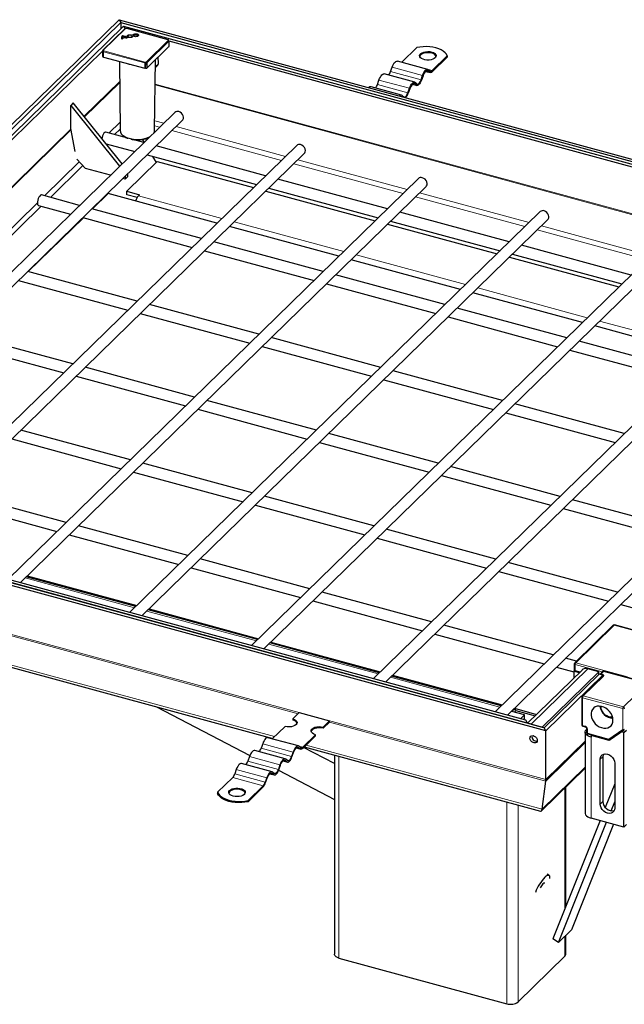
# Model space of a CAD drawing. Units: millimetres. Extents: x 0 to 420, y 0 to 297.
# Drawn here: x 294 to 338, y 93 to 164 of the extents above; entities that cross this region are included whole.
import ezdxf

# ---------------------------------------------------------------- set-up
doc = ezdxf.new("R2010")
doc.units = ezdxf.units.MM

msp = doc.modelspace()

# ---------------------------------------------------------------- linework, layer by layer
at = {"color": 7, "linetype": 'Continuous', "lineweight": 25}
for p, q in [((266.2862, 130.5452), (300.915, 164.344)), ((266.6916, 130.6098), (301.0404, 164.1352)), ((267.0856, 130.5334), (301.2477, 163.8767)), ((300.915, 164.344), (301.0404, 164.1352)), ((300.915, 164.344), (366.5389, 146.5089)), ((301.0404, 164.1352), (366.1335, 146.4443)), ((301.0404, 164.1352), (301.0404, 163.6743)), ((301.2477, 163.8767), (364.7489, 146.6184)), ((301.2477, 163.8767), (301.3591, 163.6911)), ((301.3276, 163.6768), (299.7405, 162.1278)), ((301.1495, 163.0163), (301.149, 162.9734)), ((301.1496, 163.0107), (301.1491, 162.9676)), ((301.3862, 163.0484), (301.1496, 163.0107)), ((301.415, 163.0191), (301.1532, 162.9774)), ((301.1848, 163.1252), (301.1846, 163.1683)), ((301.2016, 163.1219), (301.1848, 163.1252)), ((301.4502, 163.7056), (301.3547, 163.6904)), ((301.3867, 163.0146), (301.3862, 163.0484)), ((301.4976, 163.0019), (301.4377, 162.9924)), ((304.4789, 162.8871), (301.4712, 163.7045)), ((301.561, 163.1461), (301.5605, 163.1032)), ((301.8384, 163.2235), (301.7958, 163.1998)), ((301.8394, 163.1296), (301.9005, 163.1224)), ((301.8397, 163.0864), (301.8394, 163.1296)), ((301.8657, 163.0834), (301.8397, 163.0864)), ((301.9908, 163.2145), (301.9904, 163.1717)), ((301.9967, 163.1498), (301.9904, 163.1717)), ((302.0206, 163.1263), (301.9967, 163.1498)), ((302.2732, 163.1717), (302.2728, 163.2145)), ((302.3309, 163.1922), (302.3259, 163.2022)), ((301.1684, 162.9495), (301.1085, 162.94)), ((301.1491, 162.9676), (301.149, 162.9734)), ((301.153, 162.9682), (301.1491, 162.9676)), ((301.1532, 162.9774), (301.1528, 162.947)), ((302.9541, 160.8401), (304.5448, 162.3928)), ((304.5382, 162.8154), (304.5086, 162.8646)), ((304.542, 162.8067), (364.3436, 146.5539)), ((304.5506, 162.405), (304.5453, 162.7903)), ((321.4499, 161.2542), (322.5399, 162.3181)), ((269.2255, 132.291), (299.725, 162.0594)), ((299.7255, 162.0927), (299.7202, 161.7056)), ((299.7224, 161.6978), (299.7519, 161.6486)), ((299.7272, 162.1051), (299.7263, 162.0927)), ((299.7764, 161.6334), (302.791, 160.8141)), ((303.7749, 161.1309), (303.7703, 161.6368)), ((323.6548, 160.6473), (324.751, 161.7172)), ((324.751, 161.6315), (323.6548, 160.5616)), ((324.751, 161.7172), (324.751, 161.6315)), ((300.9487, 161.3148), (300.9998, 156.2884)), ((303.5007, 156.2884), (303.553, 161.4247)), ((303.5471, 160.8484), (303.7377, 161.0344)), ((320.6353, 160.5721), (320.7508, 160.897)), ((323.3468, 160.7387), (321.1357, 161.3396)), ((302.8291, 160.8123), (302.9246, 160.8275)), ((322.3898, 159.8046), (320.1787, 160.4055)), ((322.8463, 159.9712), (322.9618, 160.2961)), ((322.9948, 160.2677), (322.8793, 159.9428)), ((323.1847, 160.5909), (323.5106, 160.5023)), ((323.4733, 160.5226), (323.3578, 160.622)), ((323.3908, 160.7148), (323.5063, 160.6154)), ((321.4328, 158.8706), (319.2217, 159.4715)), ((319.6782, 159.638), (319.7937, 159.9629)), ((322.2277, 159.6568), (322.5536, 159.5682)), ((322.5163, 159.5885), (322.4008, 159.6879)), ((322.4338, 159.7807), (322.5493, 159.6813)), ((321.4768, 158.8466), (321.5923, 158.7472)), ((321.8893, 159.0371), (322.0048, 159.362)), ((322.0378, 159.3336), (321.9223, 159.0087)), ((297.5928, 158.3067), (297.4061, 158.1245)), ((297.4061, 158.1245), (300.956, 153.6968)), ((297.4061, 156.4429), (297.4061, 158.1245)), ((301.1427, 153.879), (297.5928, 158.3067)), ((304.973, 157.6175), (275.1557, 128.5149)), ((276.0516, 128.2714), (305.5318, 157.045)), ((297.7328, 154.7732), (297.4061, 156.4429)), ((302.7203, 155.4188), (299.9528, 156.1709)), ((313.8172, 155.2138), (283.9999, 126.1112)), ((299.9745, 155.336), (302.0559, 154.7703)), ((302.6048, 155.6586), (302.7383, 155.4363)), ((311.5645, 153.0151), (303.6162, 155.1753)), ((284.8957, 125.8677), (314.376, 154.6413)), ((302.9518, 154.5269), (310.9001, 152.3667)), ((298.4749, 153.5483), (297.848, 154.2167)), ((301.4722, 151.8844), (303.689, 154.0481)), ((303.349, 154.4189), (303.615, 153.9759)), ((303.689, 154.0481), (310.677, 152.1489)), ((300.2966, 153.0532), (298.4749, 153.5483)), ((301.5439, 152.9472), (301.5439, 153.1527)), ((322.6614, 152.8102), (292.844, 123.7076)), ((301.3572, 152.765), (301.1925, 152.8097)), ((301.3572, 152.9705), (301.3572, 152.765)), ((301.5439, 152.9472), (301.3572, 152.765)), ((320.4087, 150.6115), (312.4604, 152.7717)), ((293.7399, 123.4641), (323.2201, 152.2377)), ((298.0533, 150.8637), (295.2859, 151.6159)), ((300.1284, 151.7134), (298.9955, 150.6077)), ((308.0304, 149.5658), (300.1284, 151.7134)), ((301.4722, 151.8844), (302.4008, 151.632)), ((301.4722, 151.6273), (301.4722, 151.8844)), ((302.2252, 151.4226), (301.4722, 151.6273)), ((302.4008, 151.632), (302.3308, 151.5637)), ((311.5729, 151.9054), (319.5212, 149.7452)), ((311.796, 152.1232), (319.7443, 149.963)), ((295.0761, 150.8439), (297.389, 150.2153)), ((306.8975, 148.4601), (298.9492, 150.6202)), ((331.5055, 150.4065), (301.6882, 121.3039)), ((329.2528, 148.2078), (321.3045, 150.368)), ((298.3311, 149.9592), (294.3285, 146.0526)), ((298.2849, 149.9718), (306.2331, 147.8116)), ((302.5841, 121.0604), (332.0643, 149.834)), ((320.417, 149.5018), (328.3653, 147.3416)), ((320.6402, 149.7195), (328.5885, 147.5594)), ((316.8746, 147.1622), (308.9263, 149.3223)), ((315.7417, 146.0564), (307.7934, 148.2166)), ((340.3497, 148.0029), (310.5324, 118.9002)), ((307.129, 147.5681), (315.0773, 145.4079)), ((311.4283, 118.6568), (340.9085, 147.4304)), ((329.4843, 147.3159), (337.4326, 145.1557)), ((338.097, 145.8042), (330.1487, 147.9643)), ((325.7188, 144.7585), (317.7705, 146.9187)), ((329.2612, 147.0981), (337.2095, 144.9379)), ((302.2306, 143.905), (294.2823, 146.0651)), ((293.6179, 145.4167), (301.5662, 143.2565)), ((315.9732, 145.1645), (323.9215, 143.0043)), ((324.5859, 143.6527), (316.6376, 145.8129)), ((349.1939, 145.5992), (319.3766, 116.4966)), ((320.2725, 116.2531), (349.7527, 145.0267)), ((334.563, 142.3548), (326.6147, 144.515)), ((302.4621, 143.013), (310.4104, 140.8529)), ((311.0748, 141.5013), (303.1265, 143.6615)), ((333.4301, 141.2491), (325.4818, 143.4093)), ((358.0381, 143.1955), (328.2208, 114.0929)), ((324.8174, 142.7608), (332.7657, 140.6006)), ((329.1166, 113.8494), (358.5969, 142.623)), ((343.4072, 139.9512), (335.4589, 142.1114)), ((288.9509, 140.8616), (296.8992, 138.7014)), ((297.5636, 139.3499), (289.6153, 141.5101)), ((319.9189, 139.0976), (311.9706, 141.2578)), ((342.2743, 138.8454), (334.326, 141.0056)), ((311.3063, 140.6094), (319.2546, 138.4492)), ((333.6616, 140.3571), (341.6099, 138.197)), ((306.4078, 136.9462), (298.4595, 139.1064)), ((328.7631, 136.694), (320.8148, 138.8542)), ((297.7951, 138.4579), (305.7434, 136.2978)), ((320.1504, 138.2057), (328.0987, 136.0455)), ((315.252, 134.5426), (307.3037, 136.7027)), ((306.6393, 136.0543), (314.5876, 133.8941)), ((337.6073, 134.2903), (329.659, 136.4505)), ((328.9946, 135.8021), (336.9429, 133.6419)), ((301.7408, 132.3911), (293.7926, 134.5513)), ((293.1282, 133.9028), (301.0765, 131.7427)), ((324.0962, 132.1389), (316.1479, 134.2991)), ((315.4835, 133.6506), (323.4318, 131.4904)), ((310.585, 129.9875), (302.6367, 132.1476)), ((332.9403, 129.7352), (324.992, 131.8954)), ((301.9724, 131.4992), (309.9206, 129.339)), ((324.3277, 131.247), (332.276, 129.0868)), ((331.9101, 112.7101), (266.2862, 130.5452)), ((331.7848, 112.9189), (266.6916, 130.6098)), ((330.5868, 113.2752), (267.0856, 130.5334)), ((330.4615, 113.4839), (267.491, 130.598)), ((297.0739, 127.836), (289.1256, 129.9962)), ((319.4292, 127.5838), (311.4809, 129.744)), ((341.7845, 127.3316), (333.8362, 129.4918)), ((288.4612, 129.3478), (296.4095, 127.1876)), ((310.8165, 129.0955), (318.7648, 126.9354)), ((333.1718, 128.8433), (341.1201, 126.6831)), ((305.9181, 125.4324), (297.9698, 127.5926)), ((328.2734, 125.1801), (320.3251, 127.3403)), ((297.3054, 126.9441), (305.2537, 124.7839)), ((319.6607, 126.6919), (327.609, 124.5317)), ((314.7623, 123.0287), (306.814, 125.1889)), ((306.1496, 124.5404), (314.0979, 122.3803)), ((337.1176, 122.7765), (329.1693, 124.9367)), ((302.1298, 121.7349), (294.1815, 123.8951)), ((294.2491, 123.961), (302.1974, 121.8008)), ((328.5049, 124.2882), (336.4532, 122.128)), ((323.6064, 120.6251), (315.6581, 122.7852)), ((303.0932, 121.5574), (311.0415, 119.3972)), ((314.9938, 122.1368), (322.9421, 119.9766)), ((337.3491, 121.8846), (338.9649, 121.4454)), ((310.974, 119.3313), (303.0257, 121.4915)), ((282.3449, 120.2419), (312.0811, 112.1602)), ((332.4506, 118.2214), (324.5023, 120.3816)), ((336.8099, 120.3717), (334.0097, 117.6386)), ((340.6736, 119.3726), (336.906, 120.3966)), ((323.8379, 119.7331), (331.7862, 117.5729)), ((319.8182, 116.9276), (311.8699, 119.0878)), ((311.9374, 119.1537), (319.8857, 116.9935)), ((334.1372, 117.763), (333.3465, 117.9779)), ((332.6821, 117.3295), (333.9445, 116.9864)), ((333.9796, 117.567), (333.9796, 117.1385)), ((328.6624, 114.524), (320.7141, 116.6841)), ((320.7816, 116.75), (328.7299, 114.5899)), ((334.54, 117.1266), (330.5868, 113.2682)), ((335.7551, 116.9952), (331.6481, 112.9867)), ((335.7843, 116.8226), (331.7848, 112.9189)), ((336.0497, 116.7505), (331.9101, 112.7101)), ((334.001, 117.0864), (333.9445, 117.0312)), ((334.3338, 116.9254), (333.9445, 117.0312)), ((333.9445, 117.0312), (333.9445, 116.5453)), ((334.0533, 117.042), (334.3662, 116.9569)), ((336.0216, 116.6667), (334.5515, 115.2319)), ((335.7551, 116.9952), (334.9591, 117.2115)), ((335.7551, 116.794), (335.7551, 116.9952)), ((336.0497, 116.7505), (335.7843, 116.8226)), ((336.0363, 117.0121), (335.8496, 116.8299)), ((336.0208, 116.6659), (336.0207, 116.6659)), ((336.0497, 116.7342), (336.0497, 116.7505)), ((338.8298, 116.3039), (336.1324, 117.0371)), ((334.5213, 115.1603), (334.5213, 113.146)), ((303.6448, 114.453), (310.4259, 110.9245)), ((303.6448, 114.453), (310.4259, 110.9245)), ((314.0006, 114.0337), (313.5339, 113.5782)), ((314.0006, 114.0337), (316.2117, 113.4328)), ((329.4338, 114.1195), (329.5038, 114.1878)), ((330.3624, 113.8671), (329.4338, 114.1195)), ((329.6611, 114.2525), (329.5583, 114.2805)), ((329.6258, 114.3464), (331.2416, 113.9072)), ((329.6399, 114.0635), (329.7605, 114.1812)), ((329.7358, 114.1879), (331.1385, 113.8067)), ((330.3624, 113.8671), (330.0769, 113.5885)), ((330.3624, 113.61), (330.3624, 113.8671)), ((312.9739, 113.0316), (312.0475, 112.1274)), ((313.5339, 113.5782), (313.5339, 113.4925)), ((316.2117, 113.4328), (315.745, 112.9773)), ((316.2117, 113.3471), (315.745, 112.8916)), ((315.745, 112.9773), (315.745, 112.8916)), ((316.2117, 113.3471), (316.2117, 113.4328)), ((330.3624, 113.61), (330.283, 113.5325)), ((330.5868, 113.2752), (330.4615, 113.4839)), ((330.5868, 113.2444), (330.5868, 113.2752)), ((330.8522, 113.2031), (331.6481, 112.9867)), ((331.6481, 112.9867), (331.6481, 112.956)), ((334.5951, 113.0495), (334.772, 113.0014)), ((315.1849, 112.4307), (314.2524, 111.5205)), ((315.1849, 112.345), (314.2524, 111.4348)), ((315.1849, 112.345), (315.1849, 112.4307)), ((331.9101, 112.7101), (331.7848, 112.9189)), ((331.9101, 109.1663), (331.9101, 112.7101)), ((334.7671, 112.6108), (334.7671, 106.7392)), ((334.8596, 112.8031), (334.8751, 112.8183)), ((334.8751, 112.8784), (334.8751, 112.5784)), ((334.9489, 112.4819), (336.5042, 112.0592)), ((335.2261, 112.4065), (335.1938, 112.375)), ((335.1938, 112.375), (335.1938, 112.2464)), ((336.5204, 112.0144), (335.1938, 112.375)), ((337.4048, 112.6312), (336.5204, 112.0144)), ((336.5876, 112.0736), (337.5971, 112.7777)), ((337.4048, 112.6312), (337.449, 112.6744)), ((337.5817, 112.5832), (337.4048, 112.6312)), ((337.5817, 112.5832), (337.7684, 112.7654)), ((337.5817, 105.7258), (337.5817, 112.5832)), ((337.5971, 112.7782), (337.6091, 112.7885)), ((311.3483, 111.7701), (311.2328, 111.4453)), ((313.9444, 111.6119), (311.7333, 112.2128)), ((314.1039, 111.4885), (313.9884, 111.5879)), ((314.3608, 111.5406), (331.5303, 106.8744)), ((336.5718, 112.0646), (336.5204, 112.0144)), ((310.3913, 110.8361), (310.2758, 110.5112)), ((312.9873, 110.6778), (310.7763, 111.2787)), ((313.5594, 111.1692), (313.4439, 110.8443)), ((313.4769, 110.8159), (313.5924, 111.1408)), ((313.7823, 111.464), (314.1081, 111.3755)), ((313.9554, 111.4951), (314.0709, 111.3957)), ((316.557, 110.3269), (314.3134, 111.4943)), ((316.557, 110.3269), (314.3134, 111.4943)), ((316.557, 110.9438), (316.557, 96.4856)), ((336.0438, 110.834), (336.0438, 107.5768)), ((336.1815, 111.0375), (336.0497, 110.9089)), ((312.0303, 109.7437), (309.8193, 110.3446)), ((312.6024, 110.2351), (312.4869, 109.9103)), ((312.5199, 109.8819), (312.6354, 110.2067)), ((312.8253, 110.53), (313.1511, 110.4414)), ((312.9984, 110.561), (313.1139, 110.4616)), ((313.1469, 110.5545), (313.0314, 110.6539)), ((335.8571, 107.3946), (335.8571, 110.6518)), ((336.9184, 110.3634), (336.9184, 107.1061)), ((309.4343, 109.902), (309.3188, 109.5771)), ((311.8683, 109.5959), (312.1941, 109.5073)), ((312.0414, 109.627), (312.1569, 109.5276)), ((312.1899, 109.6204), (312.0744, 109.7198)), ((312.5052, 109.8425), (316.557, 107.7341)), ((312.5052, 109.8425), (316.557, 107.7341)), ((331.5874, 106.8892), (334.7671, 109.9927)), ((309.1703, 109.3192), (308.0742, 108.2493)), ((311.3814, 108.7183), (310.2852, 107.6484)), ((311.6454, 109.3011), (311.5299, 108.9762)), ((311.5629, 108.9478), (311.6784, 109.2727)), ((331.6341, 107.0155), (331.9041, 109.0649)), ((336.9184, 108.8597), (336.2288, 107.1362)), ((308.0742, 108.2493), (308.0742, 108.1636)), ((310.2852, 107.5627), (311.3814, 108.6326)), ((333.3688, 99.9887), (333.3688, 108.6279)), ((310.2852, 107.5627), (310.2852, 107.6484)), ((336.6546, 106.9024), (336.9184, 107.5616)), ((335.8525, 106.1958), (332.4128, 97.5993)), ((332.8302, 97.3444), (336.321, 106.0685)), ((336.834, 105.929), (333.7636, 98.2554)), ((337.5817, 105.7258), (335.1938, 106.3748)), ((337.7684, 105.908), (337.5817, 105.7258)), ((332.1193, 102.229), (331.9985, 102.2918)), ((333.7636, 98.2554), (332.8302, 97.3444)), ((332.8302, 97.3444), (332.4128, 97.5993)), ((333.3688, 96.4937), (333.3688, 97.8701)), ((316.877, 96.2123), (329.0819, 92.8952)), ((333.2995, 96.3495), (329.8926, 93.0243))]:
    msp.add_line(p, q, dxfattribs=at)
at = {"color": 8, "linetype": 'Continuous', "lineweight": 18}
for p, q in [((299.7755, 162.1349), (301.3626, 163.6839)), ((301.4581, 163.6991), (301.3626, 163.6839)), ((301.4581, 163.6991), (304.4658, 162.8817)), ((304.4953, 162.8325), (302.9082, 161.2835)), ((304.5395, 162.778), (302.9524, 161.2289)), ((304.4953, 162.8325), (304.4658, 162.8817)), ((304.5448, 162.3928), (304.5395, 162.778)), ((299.7224, 161.6978), (299.7277, 162.0849)), ((299.7572, 162.0357), (299.7277, 162.0849)), ((299.7572, 162.0357), (299.7519, 161.6486)), ((299.7755, 162.1349), (299.805, 162.0857)), ((299.7817, 162.0204), (299.7764, 161.6334)), ((302.7893, 161.203), (299.7817, 162.0204)), ((302.8127, 161.2682), (299.805, 162.0857)), ((302.791, 160.8141), (302.7893, 161.203)), ((302.8127, 161.2682), (302.9082, 161.2835)), ((302.923, 161.2165), (302.8274, 161.2013)), ((302.8291, 160.8123), (302.8274, 161.2013)), ((302.923, 161.2165), (302.9246, 160.8275)), ((302.9524, 161.2289), (302.9541, 160.8401)), ((303.5477, 160.9092), (303.7749, 161.1309)), ((320.7508, 160.897), (322.9618, 160.2961)), ((320.6353, 160.5721), (322.8463, 159.9712)), ((323.1935, 160.5986), (323.4733, 160.5226)), ((323.3578, 160.622), (323.2782, 160.6436)), ((323.3825, 160.7213), (323.6548, 160.6473)), ((298.3781, 157.3273), (300.9636, 159.8508)), ((300.9642, 159.7907), (298.4054, 157.2932)), ((361.8298, 143.7623), (303.5344, 159.6058)), ((303.535, 159.6629), (361.8757, 143.8071)), ((319.6782, 159.638), (321.8893, 159.0371)), ((319.7937, 159.9629), (322.0048, 159.362)), ((322.2365, 159.6645), (322.5163, 159.5885)), ((322.4008, 159.6879), (322.3212, 159.7095)), ((300.173, 156.1111), (300.9935, 156.9119)), ((303.8594, 156.5306), (303.5041, 156.6271)), ((303.5079, 157.0006), (304.1595, 156.8235)), ((305.0554, 156.5801), (313.0037, 154.4199)), ((285.3106, 144.573), (297.4167, 156.3889)), ((297.4267, 156.338), (285.3379, 144.539)), ((300.9988, 156.3896), (300.5958, 155.9962)), ((312.7035, 154.1269), (304.7552, 156.2871)), ((295.506, 151.556), (298.0316, 154.021)), ((298.2899, 153.7456), (295.9288, 151.4411)), ((321.5477, 151.7232), (313.5994, 153.8834)), ((313.8996, 154.1764), (321.8479, 152.0162)), ((308.3902, 149.9169), (302.3308, 151.5637)), ((322.7438, 151.7727), (330.6921, 149.6126)), ((290.8391, 147.0009), (294.9944, 151.0566)), ((330.3919, 149.3196), (322.4436, 151.4798)), ((295.2644, 150.7927), (291.2618, 146.886)), ((317.2343, 147.5133), (309.286, 149.6734)), ((339.2361, 146.9159), (331.2878, 149.0761)), ((331.588, 149.3691), (339.5363, 147.2089)), ((326.0785, 145.1096), (318.1302, 147.2698)), ((334.9227, 142.7059), (326.9744, 144.8661)), ((343.7669, 140.3023), (335.8186, 142.4625)), ((266.2862, 127.0015), (331.9101, 109.1663)), ((294.0954, 123.8111), (302.0437, 121.6509)), ((284.1818, 122.0348), (313.918, 113.9531)), ((302.9396, 121.4074), (310.8879, 119.2472)), ((337.5399, 114.4528), (344.0737, 120.8299)), ((312.2168, 112.2927), (282.4806, 120.3743)), ((336.8797, 120.3858), (334.0796, 117.6528)), ((340.6474, 119.3619), (336.8797, 120.3858)), ((311.7838, 119.0037), (319.7321, 116.8436)), ((334.0329, 117.0929), (334.0329, 117.5215)), ((334.0329, 117.5215), (336.0081, 116.9847)), ((334.0796, 117.6528), (337.8472, 116.6288)), ((320.628, 116.6001), (328.5763, 114.4399)), ((330.8522, 113.2031), (334.9591, 117.2115)), ((334.4025, 116.9924), (334.0329, 117.0929)), ((336.0914, 116.6809), (334.6213, 115.246)), ((336.1061, 117.0263), (335.9194, 116.8441)), ((335.9194, 116.8441), (336.0079, 116.82)), ((338.8036, 116.2932), (336.1061, 117.0263)), ((334.5747, 115.1147), (337.4933, 114.3215)), ((334.5747, 113.1004), (334.5747, 115.1147)), ((337.5399, 114.4528), (334.6213, 115.246)), ((329.4721, 114.1964), (329.5038, 114.1878)), ((337.4933, 114.3215), (337.4933, 112.8141)), ((316.1978, 113.3335), (331.9041, 109.0649)), ((334.7516, 113.0523), (334.5747, 113.1004)), ((334.9284, 112.5328), (334.9284, 112.8328)), ((336.4838, 112.1101), (334.9284, 112.5328)), ((335.1938, 106.3748), (335.1938, 112.2464)), ((337.4933, 112.8141), (336.4838, 112.1101)), ((313.5594, 111.1692), (311.3483, 111.7701)), ((313.9801, 111.5945), (314.2524, 111.5205)), ((331.6341, 107.0155), (314.4965, 111.6731)), ((331.9041, 109.0649), (334.7671, 111.8593)), ((331.9101, 109.1663), (334.7671, 111.9549)), ((312.6024, 110.2351), (310.3913, 110.8361)), ((311.2328, 111.4453), (313.4439, 110.8443)), ((314.0709, 111.3957), (313.7911, 111.4718)), ((313.9554, 111.4951), (313.8758, 111.5168)), ((316.877, 110.8568), (316.877, 96.2123)), ((336.0438, 110.834), (335.8571, 110.6518)), ((310.2758, 110.5112), (312.4869, 109.9103)), ((313.1139, 110.4616), (312.8341, 110.5377)), ((312.9984, 110.561), (312.9187, 110.5827)), ((309.3188, 109.5771), (311.5299, 108.9762)), ((311.6454, 109.3011), (309.4343, 109.902)), ((312.1569, 109.5276), (311.877, 109.6036)), ((312.0414, 109.627), (311.9617, 109.6486)), ((331.6341, 107.0155), (334.7671, 110.0734)), ((311.3814, 108.7183), (309.1703, 109.3192)), ((333.2995, 99.8154), (333.2995, 108.5603)), ((329.0819, 92.8952), (329.0819, 107.5398)), ((329.8926, 93.0243), (329.8926, 107.3194)), ((336.0438, 107.5768), (335.8571, 107.3946)), ((333.2995, 96.3495), (333.2995, 97.8024))]:
    msp.add_line(p, q, dxfattribs=at)
at = {"color": 7, "linetype": 'Continuous', "lineweight": 25, "flags": 128}
for points in [[(301.9005, 163.1224), (301.867, 163.0843), (301.8072, 163.0559), (301.7307, 163.0419), (301.6496, 163.0443), (301.5768, 163.063), (301.5239, 163.0948), (301.4995, 163.1347), (301.5072, 163.1763), (301.546, 163.2131), (301.6096, 163.2391), (301.6879, 163.2503), (301.7684, 163.2448), (301.8384, 163.2235)], [(301.7958, 163.1998), (301.7473, 163.2144), (301.6915, 163.2181), (301.6374, 163.2102), (301.5936, 163.1921), (301.567, 163.1666), (301.5618, 163.1378), (301.5789, 163.1103), (301.6155, 163.0883), (301.6659, 163.0755), (301.722, 163.0738), (301.7749, 163.0836), (301.8162, 163.1032), (301.8394, 163.1296)], [(301.8131, 163.0578), (301.8164, 163.0601), (301.8397, 163.0864)], [(301.9373, 163.1832), (301.9291, 163.2239), (301.9517, 163.2631), (302.0018, 163.2948), (302.0717, 163.3143), (302.1507, 163.3185), (302.2268, 163.3069), (302.2885, 163.2811), (302.3263, 163.2451), (302.3345, 163.2044), (302.3119, 163.1652), (302.2618, 163.1334), (302.1919, 163.1139), (302.1129, 163.1097), (302.0368, 163.1214), (301.9751, 163.1472), (301.9373, 163.1832)], [(302.2665, 163.2356), (302.2722, 163.2074), (302.2565, 163.1803), (302.2218, 163.1583), (302.1734, 163.1448), (302.1187, 163.1418), (302.066, 163.1499), (302.0233, 163.1678), (301.9971, 163.1927), (301.9915, 163.2209), (302.0071, 163.248), (302.0418, 163.27), (302.0902, 163.2835), (302.1449, 163.2864), (302.1976, 163.2783), (302.2403, 163.2605), (302.2665, 163.2356)], [(302.3259, 163.2022), (302.2882, 163.2381), (302.2427, 163.259)], [(324.751, 161.7172), (324.6888, 161.836), (324.593, 161.9487), (324.4656, 162.0528), (324.3096, 162.146), (324.1284, 162.2262), (323.926, 162.2915), (323.707, 162.3407), (323.4763, 162.3725), (323.2389, 162.3862), (323.0001, 162.3816), (322.7654, 162.3587), (322.5399, 162.3181)], [(323.6227, 161.9955), (323.7459, 161.951), (323.8437, 161.8922), (323.91, 161.8227), (323.9408, 161.7468), (323.9339, 161.6695), (323.8899, 161.5954), (323.8115, 161.5293), (323.7036, 161.4753), (323.5731, 161.4368), (323.428, 161.4163), (323.2777, 161.415), (323.1314, 161.4329), (322.9984, 161.4691), (322.887, 161.5211), (322.8042, 161.5858), (322.7553, 161.6591), (322.7433, 161.7363), (322.7689, 161.8126), (322.8306, 161.8833), (322.9245, 161.9438), (323.0447, 161.9904), (323.1835, 162.0201), (323.3324, 162.0311), (323.4819, 162.0227), (323.6227, 161.9955)], [(323.6227, 161.9097), (323.4819, 161.937), (323.3324, 161.9454), (323.1835, 161.9344), (323.0447, 161.9047), (322.9245, 161.8581), (322.8306, 161.7975), (322.7689, 161.7269), (322.7485, 161.6793)], [(320.7508, 160.897), (320.7967, 161.0111), (320.8492, 161.1138), (320.9061, 161.2011), (320.9653, 161.2695), (321.0244, 161.3166), (321.0813, 161.3404), (321.1338, 161.3401), (321.1357, 161.3396)], [(319.7937, 159.9629), (319.8397, 160.0771), (319.8922, 160.1797), (319.9491, 160.267), (320.0082, 160.3354), (320.0674, 160.3825), (320.1243, 160.4063), (320.1768, 160.406), (320.1787, 160.4055)], [(322.9618, 160.2961), (323.0078, 160.4102), (323.0602, 160.5129), (323.1171, 160.6001), (323.1763, 160.6686), (323.2355, 160.7157), (323.2924, 160.7395), (323.3448, 160.7392), (323.3908, 160.7148)], [(323.3578, 160.622), (323.3189, 160.6426), (323.2745, 160.6429), (323.2264, 160.6227), (323.1763, 160.5829), (323.1262, 160.525), (323.0781, 160.4511), (323.0337, 160.3642), (322.9948, 160.2677)], [(323.6548, 160.5616), (323.6297, 160.5393), (323.6047, 160.5218), (323.5803, 160.5092), (323.5566, 160.5016), (323.5338, 160.4992), (323.5122, 160.5019), (323.492, 160.5097), (323.4733, 160.5226)], [(323.5063, 160.6154), (323.5216, 160.6049), (323.5381, 160.5985), (323.5558, 160.5963), (323.5744, 160.5983), (323.5938, 160.6044), (323.6138, 160.6148), (323.6342, 160.6291), (323.6548, 160.6473)], [(322.0048, 159.362), (322.0508, 159.4761), (322.1032, 159.5788), (322.1601, 159.6661), (322.2193, 159.7345), (322.2785, 159.7816), (322.3354, 159.8054), (322.3878, 159.8051), (322.4338, 159.7807)], [(322.4008, 159.6879), (322.3619, 159.7086), (322.3175, 159.7088), (322.2694, 159.6886), (322.2193, 159.6488), (322.1692, 159.5909), (322.1211, 159.5171), (322.0767, 159.4302), (322.0378, 159.3336)], [(322.8793, 159.9428), (322.8404, 159.8462), (322.796, 159.7593), (322.7479, 159.6855), (322.6978, 159.6276), (322.6477, 159.5877), (322.5996, 159.5676), (322.5552, 159.5678), (322.5163, 159.5885)], [(322.5493, 159.6813), (322.5811, 159.6644), (322.6174, 159.6642), (322.6568, 159.6807), (322.6978, 159.7133), (322.7388, 159.7607), (322.7782, 159.8211), (322.8145, 159.8922), (322.8463, 159.9712)], [(321.5923, 158.7472), (321.6241, 158.7303), (321.6604, 158.7301), (321.6998, 158.7466), (321.7408, 158.7792), (321.7818, 158.8266), (321.8212, 158.887), (321.8575, 158.9581), (321.8893, 159.0371)], [(305.5318, 157.045), (305.5588, 157.0766), (305.5973, 157.1612), (305.6052, 157.261), (305.5817, 157.367), (305.529, 157.4699), (305.4517, 157.5604), (305.3567, 157.6305), (305.2524, 157.6741)], [(299.9528, 156.1709), (299.9289, 156.1729), (299.8758, 156.1511), (299.8201, 156.0968), (299.7669, 156.0148), (299.721, 155.9124), (299.6863, 155.7986), (299.6701, 155.7157)], [(303.4704, 156.151), (303.4984, 156.2525), (303.5007, 156.2884)], [(314.376, 154.6413), (314.4029, 154.6729), (314.4415, 154.7576), (314.4493, 154.8573), (314.4259, 154.9634), (314.3732, 155.0662), (314.2958, 155.1567), (314.2008, 155.2269), (314.0966, 155.2705)], [(323.2201, 152.2377), (323.2471, 152.2692), (323.2856, 152.3539), (323.2935, 152.4537), (323.2701, 152.5597), (323.2173, 152.6625), (323.14, 152.7531), (323.045, 152.8232), (322.9407, 152.8668)], [(295.2859, 151.6159), (295.262, 151.6178), (295.2088, 151.596), (295.1532, 151.5417), (295.1, 151.4597), (295.054, 151.3573), (295.0193, 151.2435), (294.999, 151.1285), (294.9948, 151.0225), (295.0072, 150.935), (295.035, 150.8736), (295.0758, 150.8439), (295.0761, 150.8439)], [(332.0643, 149.834), (332.0913, 149.8656), (332.1298, 149.9502), (332.1377, 150.05), (332.1142, 150.156), (332.0615, 150.2589), (331.9842, 150.3494), (331.8892, 150.4196), (331.7849, 150.4631)], [(336.7857, 113.4852), (336.7694, 113.645), (336.7212, 113.807), (336.643, 113.9647), (336.5381, 114.1117), (336.4108, 114.2418), (336.2662, 114.3499), (336.1103, 114.4314), (335.9494, 114.483), (335.7902, 114.5026), (335.6392, 114.4894), (335.5025, 114.444), (335.3858, 114.3682), (335.2938, 114.2651), (335.2303, 114.1389), (335.1978, 113.9948), (335.1978, 113.8387), (335.2303, 113.677), (335.2938, 113.5163), (335.3858, 113.3632), (335.5025, 113.2239), (335.6392, 113.1042), (335.7902, 113.009), (335.9494, 112.9421), (336.1103, 112.9062), (336.2662, 112.903), (336.4108, 112.9324), (336.5381, 112.9934), (336.643, 113.0833), (336.7212, 113.1985), (336.7694, 113.3344), (336.7857, 113.4852)], [(336.7534, 113.7116), (336.7215, 113.7058), (336.5936, 113.7034), (336.4603, 113.7321), (336.3289, 113.7903), (336.2063, 113.8748), (336.0993, 113.9812), (336.0135, 114.1036), (335.9536, 114.2355), (335.9228, 114.3697), (335.9216, 114.4887)], [(329.5038, 114.1878), (329.5584, 114.2313), (329.6109, 114.2533), (329.6594, 114.253), (329.7018, 114.2304), (329.7366, 114.1865), (329.7463, 114.1674)], [(313.5339, 113.5782), (313.6617, 113.5316), (313.7617, 113.4695), (313.8271, 113.3962), (313.8535, 113.3167), (313.8389, 113.2363), (313.7845, 113.1607), (313.694, 113.0949), (313.5734, 113.0434), (313.4311, 113.0097), (313.2767, 112.9961), (313.1208, 113.0036), (312.9739, 113.0316)], [(315.1849, 112.4307), (315.0571, 112.4773), (314.9571, 112.5394), (314.8917, 112.6127), (314.8654, 112.6922), (314.8799, 112.7726), (314.9343, 112.8482), (315.0248, 112.914), (315.1454, 112.9655), (315.2877, 112.9992), (315.4421, 113.0128), (315.5981, 113.0053), (315.745, 112.9773)], [(315.745, 112.8916), (315.5981, 112.9196), (315.4421, 112.9271), (315.2877, 112.9135), (315.1454, 112.8798), (315.0248, 112.8283), (314.9343, 112.7625), (314.8799, 112.6868), (314.8707, 112.6611)], [(330.7603, 112.1654), (330.7763, 112.249), (330.8224, 112.3138), (330.893, 112.352), (330.9796, 112.3591), (331.0717, 112.334), (331.1583, 112.2799), (331.2289, 112.2033), (331.275, 112.1135), (331.291, 112.0212), (331.275, 111.9376), (331.2289, 111.8728), (331.1583, 111.8345), (331.0717, 111.8275), (330.9796, 111.8526), (330.893, 111.9066), (330.8224, 111.9832), (330.7763, 112.0731), (330.7603, 112.1654)], [(335.1938, 112.2464), (335.0629, 112.2909), (334.9514, 112.3477), (334.8636, 112.4147), (334.8028, 112.4891), (334.7714, 112.5683), (334.7706, 112.649), (334.8003, 112.7283), (334.8596, 112.8031)], [(311.7333, 112.2128), (311.7314, 112.2133), (311.6789, 112.2136), (311.622, 112.1897), (311.5628, 112.1427), (311.5037, 112.0742), (311.4467, 111.987), (311.3943, 111.8843), (311.3483, 111.7701)], [(313.9884, 111.5879), (313.9424, 111.6124), (313.89, 111.6127), (313.8331, 111.5888), (313.7739, 111.5418), (313.7147, 111.4733), (313.6578, 111.3861), (313.6053, 111.2834), (313.5594, 111.1692)], [(310.7763, 111.2787), (310.7744, 111.2792), (310.7219, 111.2795), (310.665, 111.2557), (310.6058, 111.2086), (310.5466, 111.1401), (310.4897, 111.0529), (310.4373, 110.9502), (310.3913, 110.8361)], [(313.1139, 110.4616), (313.1528, 110.441), (313.1971, 110.4407), (313.2453, 110.4609), (313.2954, 110.5007), (313.3454, 110.5586), (313.3936, 110.6325), (313.438, 110.7194), (313.4769, 110.8159)], [(313.4439, 110.8443), (313.4121, 110.7653), (313.3757, 110.6942), (313.3363, 110.6338), (313.2954, 110.5864), (313.2544, 110.5539), (313.215, 110.5373), (313.1787, 110.5376), (313.1469, 110.5545)], [(313.5924, 111.1408), (313.6313, 111.2374), (313.6757, 111.3243), (313.7238, 111.3981), (313.7739, 111.4561), (313.824, 111.4959), (313.8721, 111.516), (313.9165, 111.5158), (313.9554, 111.4951)], [(314.2524, 111.4348), (314.2272, 111.4125), (314.2023, 111.395), (314.1779, 111.3824), (314.1542, 111.3748), (314.1314, 111.3724), (314.1098, 111.375), (314.0895, 111.3829), (314.0709, 111.3957)], [(314.2524, 111.5205), (314.2318, 111.5023), (314.2114, 111.4879), (314.1914, 111.4776), (314.172, 111.4714), (314.1534, 111.4694), (314.1357, 111.4716), (314.1192, 111.478), (314.1039, 111.4885)], [(335.8571, 110.6518), (335.8752, 110.78), (335.9282, 110.8896), (336.0125, 110.9732), (336.1224, 111.0251), (336.2504, 111.0417), (336.3877, 111.0219), (336.5251, 110.967), (336.6531, 110.8809), (336.763, 110.7693), (336.8473, 110.6398), (336.9003, 110.5014), (336.9184, 110.3634)], [(336.0796, 111.01), (336.0618, 110.9622), (336.0438, 110.834)], [(309.8193, 110.3446), (309.8173, 110.3451), (309.7649, 110.3454), (309.708, 110.3216), (309.6488, 110.2745), (309.5896, 110.2061), (309.5327, 110.1188), (309.4803, 110.0161), (309.4343, 109.902)], [(313.0314, 110.6539), (312.9854, 110.6783), (312.933, 110.6786), (312.876, 110.6548), (312.8169, 110.6077), (312.7577, 110.5392), (312.7008, 110.452), (312.6483, 110.3493), (312.6024, 110.2351)], [(312.6354, 110.2067), (312.6743, 110.3033), (312.7186, 110.3902), (312.7668, 110.464), (312.8169, 110.522), (312.8669, 110.5618), (312.9151, 110.582), (312.9595, 110.5817), (312.9984, 110.561)], [(312.0744, 109.7198), (312.0284, 109.7442), (311.9759, 109.7445), (311.919, 109.7207), (311.8599, 109.6736), (311.8007, 109.6052), (311.7438, 109.5179), (311.6913, 109.4152), (311.6454, 109.3011)], [(311.6784, 109.2727), (311.7173, 109.3693), (311.7616, 109.4561), (311.8098, 109.53), (311.8599, 109.5879), (311.9099, 109.6277), (311.9581, 109.6479), (312.0025, 109.6476), (312.0414, 109.627)], [(312.1569, 109.5276), (312.1958, 109.5069), (312.2401, 109.5067), (312.2883, 109.5268), (312.3384, 109.5666), (312.3884, 109.6246), (312.4366, 109.6984), (312.481, 109.7853), (312.5199, 109.8819)], [(312.4869, 109.9103), (312.455, 109.8312), (312.4187, 109.7602), (312.3793, 109.6998), (312.3384, 109.6524), (312.2974, 109.6198), (312.258, 109.6033), (312.2217, 109.6035), (312.1899, 109.6204)], [(308.0742, 108.2493), (308.1363, 108.1305), (308.2322, 108.0178), (308.3595, 107.9137), (308.5155, 107.8206), (308.6967, 107.7404), (308.8991, 107.675), (309.1181, 107.6259), (309.3489, 107.5941), (309.5863, 107.5803), (309.825, 107.5849), (310.0597, 107.6078), (310.2852, 107.6484)], [(310.2852, 107.5627), (310.0597, 107.5221), (309.825, 107.4992), (309.5863, 107.4946), (309.3489, 107.5083), (309.1181, 107.5401), (308.8991, 107.5893), (308.6967, 107.6547), (308.5155, 107.7348), (308.3595, 107.828), (308.2322, 107.9321), (308.1363, 108.0448), (308.0742, 108.1636)], [(309.2024, 107.9711), (309.0793, 108.0155), (308.9814, 108.0744), (308.9151, 108.1439), (308.8844, 108.2197), (308.8912, 108.2971), (308.9353, 108.3712), (309.0137, 108.4373), (309.1215, 108.4912), (309.2521, 108.5297), (309.3971, 108.5503), (309.5475, 108.5516), (309.6937, 108.5336), (309.8268, 108.4975), (309.9381, 108.4454), (310.0209, 108.3807), (310.0698, 108.3075), (310.0818, 108.2303), (310.0562, 108.1539), (309.9945, 108.0833), (309.9006, 108.0228), (309.7805, 107.9762), (309.6416, 107.9464), (309.4927, 107.9354), (309.3432, 107.9438), (309.2024, 107.9711)], [(310.0766, 108.2015), (310.0698, 108.2218), (310.0209, 108.295), (309.9381, 108.3597), (309.8268, 108.4117), (309.6937, 108.4479), (309.5475, 108.4659), (309.3971, 108.4645), (309.2521, 108.444), (309.1215, 108.4055), (309.0137, 108.3515), (308.9353, 108.2854), (308.8912, 108.2114), (308.8882, 108.2015)], [(336.9184, 107.1061), (336.9003, 106.9779), (336.8473, 106.8683), (336.763, 106.7847), (336.6531, 106.7328), (336.5251, 106.7163), (336.3877, 106.7361), (336.2504, 106.7909), (336.1224, 106.8771), (336.0125, 106.9887), (335.9282, 107.1181), (335.8752, 107.2566), (335.8571, 107.3946)], [(336.0438, 107.5768), (336.0618, 107.4388), (336.1149, 107.3003), (336.1992, 107.1709), (336.3091, 107.0593), (336.4371, 106.9731), (336.5744, 106.9183), (336.7118, 106.8985), (336.8397, 106.9151), (336.8826, 106.9301)], [(334.7671, 106.7392), (334.7714, 106.6967), (334.8028, 106.6175), (334.8636, 106.5431), (334.9514, 106.4761), (335.0629, 106.4193), (335.1938, 106.3748)], [(331.8411, 102.095), (331.9329, 102.1743), (332.0136, 102.2226), (332.0806, 102.2383), (332.1318, 102.2209), (332.1656, 102.1709), (332.1808, 102.0901), (332.1769, 101.9809), (332.1768, 101.9796)], [(331.8312, 101.6423), (331.8035, 101.6564), (331.7572, 101.6413), (331.6983, 101.5941)], [(316.877, 96.2123), (316.7788, 96.2457), (316.6952, 96.2883), (316.6294, 96.3385), (316.5838, 96.3943), (316.5602, 96.4537), (316.557, 96.4856)]]:
    msp.add_lwpolyline(points, dxfattribs=at)
at = {"color": 8, "linetype": 'Continuous', "lineweight": 18, "flags": 128}
for points in [[(334.0329, 117.5215), (334.0165, 117.5271), (334.0026, 117.5342), (333.9916, 117.5425), (333.984, 117.5518), (333.9801, 117.5617), (333.9796, 117.5671)], [(333.9796, 117.1385), (333.9801, 117.1331), (333.984, 117.1232), (333.9916, 117.1139), (334.0026, 117.1056), (334.0165, 117.0985), (334.0329, 117.0929)], [(334.0329, 117.0929), (334.0338, 117.0771), (334.0365, 117.0636), (334.0408, 117.053), (334.0466, 117.0456), (334.0533, 117.042)], [(334.5747, 115.1147), (334.5583, 115.1203), (334.5444, 115.1274), (334.5334, 115.1358), (334.5258, 115.1451), (334.5219, 115.155), (334.5213, 115.1603)], [(334.5213, 113.146), (334.5219, 113.1406), (334.5258, 113.1307), (334.5334, 113.1214), (334.5444, 113.1131), (334.5583, 113.106), (334.5747, 113.1004)], [(334.5747, 113.1004), (334.5756, 113.0846), (334.5782, 113.0711), (334.5825, 113.0605), (334.5883, 113.0531), (334.5951, 113.0495)], [(334.7722, 113.0013), (334.7652, 113.0051), (334.7594, 113.0124), (334.7551, 113.023), (334.7525, 113.0365), (334.7516, 113.0523)], [(334.9284, 112.8328), (334.9121, 112.8384), (334.8981, 112.8455), (334.8872, 112.8539), (334.8796, 112.8632), (334.8756, 112.8731), (334.8751, 112.8789)], [(334.9284, 112.5328), (334.9121, 112.5384), (334.8981, 112.5455), (334.8872, 112.5538), (334.8796, 112.5632), (334.8756, 112.573), (334.8751, 112.5784)], [(334.9284, 112.5328), (334.9293, 112.517), (334.932, 112.5035), (334.9363, 112.4929), (334.9421, 112.4855), (334.9489, 112.4819)], [(337.5972, 112.7777), (337.5922, 112.7747), (337.5798, 112.7706), (337.566, 112.7699), (337.5511, 112.7726), (337.5359, 112.7787), (337.5207, 112.7879), (337.5063, 112.7999), (337.4933, 112.8141)], [(336.5876, 112.0736), (336.5827, 112.0707), (336.5703, 112.0665), (336.5565, 112.0658), (336.5416, 112.0686), (336.5264, 112.0747), (336.5112, 112.0839), (336.4969, 112.0958), (336.4838, 112.1101)]]:
    msp.add_lwpolyline(points, dxfattribs=at)
at = {"color": 7, "linetype": 'Continuous', "lineweight": 25}
for centre, radius, start, end in [((301.2897, 162.9483), 0.2057, 120.674899, 167.625675), ((301.2578, 163.0171), 0.168, 115.838612, 207.316745), ((301.3022, 163.0078), 0.1526, 127.822168, 178.89577), ((301.1417, 162.71), 0.4603, 39.360159, 84.65142), ((301.1074, 162.6664), 0.4729, 53.881741, 77.64963), ((301.1808, 162.6966), 0.4151, 46.367024, 68.925773), ((301.2727, 162.8749), 0.2025, 35.440671, 45.379539), ((301.6172, 163.0643), 0.1289, 101.720875, 152.558311), ((301.6169, 163.108), 0.0566, 184.849196, 242.465277), ((302.0575, 163.1191), 0.1446, 104.639887, 149.639337), ((302.2174, 163.176), 0.0559, 297.182222, 355.503295), ((301.295, 163.0367), 0.1538, 202.700859, 214.56925), ((323.5681, 161.5059), 0.4075, 25.179483, 82.302114), ((303.6454, 161.1253), 0.1296, 315.403543, 2.473596), ((319.9598, 160.7879), 0.7091, 318.727049, 342.27898), ((319.1934, 159.3045), 0.1694, 80.369077, 140.621501), ((319.0028, 159.8539), 0.7091, 318.727049, 342.27898), ((321.3942, 158.7202), 0.1511, 56.850596, 143.02379), ((321.1794, 159.2277), 0.7745, 315.628488, 343.572417), ((305.1601, 157.4117), 0.2782, 70.63381, 132.276212), ((301.4967, 156.3385), 0.4994, 185.761787, 241.417047), ((314.0043, 155.008), 0.2782, 70.63381, 132.276212), ((322.8485, 152.6043), 0.2782, 70.63381, 132.276212), ((303.0945, 150.8921), 1.017, 138.669369, 163.967971), ((331.6927, 150.2007), 0.2782, 70.63381, 132.276212), ((336.8569, 120.3191), 0.0706, 71.12277, 131.787252), ((336.8833, 120.2882), 0.1052, 71.206493, 105.228469), ((336.9016, 120.3699), 0.027, 80.73183, 143.967528), ((334.8221, 116.811), 0.4234, 71.12277, 131.787252), ((336.0833, 116.9595), 0.0706, 71.12277, 131.787252), ((336.8513, 114.6315), 1.0206, 187.404131, 265.719217), ((313.4826, 113.0932), 0.4026, 24.799545, 82.682052), ((330.7092, 112.6951), 0.5277, 74.285074, 94.108327), ((334.6218, 113.1464), 0.1002, 177.883313, 218.452543), ((334.6219, 113.1464), 0.1003, 218.424634, 256.338164), ((331.2419, 112.3044), 0.3393, 171.344504, 277.265563), ((334.9756, 112.5788), 0.1002, 177.883313, 218.452543), ((334.9757, 112.5788), 0.1003, 218.424634, 256.338164), ((310.5574, 111.6611), 0.7091, 318.727049, 342.27898), ((309.6004, 110.727), 0.7091, 318.727049, 342.27898), ((308.6545, 109.7879), 0.6969, 317.738871, 342.397074), ((310.8656, 109.187), 0.6969, 317.738871, 342.397074), ((310.751, 109.2054), 0.8518, 317.738871, 342.397074), ((334.5275, 99.6713), 3.6182, 137.942314, 158.750136), ((332.6224, 100.7209), 1.2714, 136.62158, 151.888637), ((333.1697, 96.5007), 0.1992, 310.640636, 357.997465), ((329.357, 93.7781), 0.9247, 252.696035, 305.398915)]:
    msp.add_arc(centre, radius, start, end, dxfattribs=at)
at = {"color": 8, "linetype": 'Continuous', "lineweight": 18}
for centre, radius, start, end in [((301.3512, 163.6505), 0.0353, 71.140479, 131.769543), ((301.3533, 163.6808), 0.00976, 18.767721, 81.902504), ((301.4489, 163.696), 0.00976, 18.767721, 81.902504), ((301.4691, 163.6912), 0.0135, 80.783233, 143.916125), ((304.4767, 162.8737), 0.0135, 80.688359, 143.930107), ((304.4746, 162.8416), 0.041, 33.994036, 102.456361), ((304.5042, 162.7924), 0.041, 34.141812, 102.449962), ((304.4788, 162.774), 0.0608, 3.80724, 74.299615), ((304.5283, 162.7908), 0.017, 311.29395, 358.575801), ((299.7399, 162.0926), 0.0144, 179.924975, 212.266083), ((299.7828, 162.08), 0.0553, 97.612301, 174.932321), ((299.7642, 162.1009), 0.0358, 71.60066, 131.285686), ((299.8123, 162.0308), 0.0553, 97.612301, 174.932321), ((299.7898, 162.0605), 0.041, 217.290777, 258.516914), ((299.8839, 162.0206), 0.1022, 140.506618, 180.143512), ((302.153, 162.9233), 1.8951, 245.105748, 264.485225), ((302.8915, 161.2032), 0.1022, 140.506618, 180.143512), ((302.8124, 161.2949), 0.0948, 255.883586, 279.092424), ((302.6739, 161.2025), 0.1535, 359.542176, 25.342707), ((302.7695, 161.2177), 0.1535, 359.542176, 25.342707), ((302.8918, 161.2249), 0.0608, 3.80724, 74.299615), ((302.9168, 161.2722), 0.056, 276.305366, 309.453138), ((302.2562, 157.6809), 2.0416, 240.723222, 296.419655), ((334.057, 117.5849), 0.0715, 71.584283, 131.315956), ((334.2374, 117.5227), 0.2045, 140.512944, 180.343437), ((335.8968, 116.7762), 0.0715, 71.584283, 131.315956), ((336.0298, 116.7431), 0.1495, 137.545483, 160.089433), ((336.1182, 116.7191), 0.1495, 137.545483, 160.089433), ((336.0686, 116.6141), 0.0706, 71.12277, 131.787252), ((336.128, 117.0104), 0.027, 80.73183, 143.967528), ((334.5985, 115.1792), 0.0706, 71.123748, 131.767303), ((334.7792, 115.116), 0.2045, 140.512944, 180.343437), ((337.6977, 114.3228), 0.2045, 140.512944, 180.343437), ((337.5071, 114.3359), 0.1214, 3.391562, 74.33381), ((337.5391, 114.4687), 0.1541, 252.696035, 305.398915), ((337.5391, 112.9613), 0.1541, 252.696035, 305.398915), ((336.534, 112.1007), 0.0511, 169.353979, 234.363238)]:
    msp.add_arc(centre, radius, start, end, dxfattribs=at)
at = {"color": 7, "linetype": 'Continuous', "lineweight": 25}
for centre, major_axis, ratio, start_param, end_param in [((304.5006, 162.4048), (0.05, 0), 0.5150057, 5.7976358, 6.2902695), ((299.7702, 161.7054), (0.05, 0), 0.5150057, 3.1345084, 3.4414032), ((299.7997, 161.6562), (0.05, 0), 0.5150057, 3.4414032, 4.2267633), ((302.8143, 160.8369), (0.05, 0), 0.5150705, 4.2269135, 5.0122736), ((302.9098, 160.8521), (0.05, 0), 0.5150705, 5.0122736, 5.7976336), ((331.6594, 109.5838), (-0.1715, 0.6607), 0.2766156, 3.7406358, 3.958802), ((331.6594, 109.5838), (-0.1715, 0.6607), 0.2766156, 3.7406358, 3.958802), ((331.3894, 107.5344), (-0.1715, 0.6607), 0.2766156, 2.9847618, 3.7406358), ((331.3894, 107.5344), (-0.1715, 0.6607), 0.2766156, 2.9847618, 3.7406358)]:
    msp.add_ellipse(centre, major_axis=major_axis, ratio=ratio, start_param=start_param, end_param=end_param, dxfattribs=at)
for points, knots in [([(301.3549, 163.6904), (301.3548, 163.6904), (301.3482, 163.6906), (301.338, 163.6859), (301.3307, 163.6789), (301.3281, 163.6764)], [0, 0, 0, 0, 0.0095811, 0.6452349, 1, 1, 1, 1]), ([(301.4712, 163.7041), (301.4705, 163.7045), (301.4641, 163.7074), (301.4569, 163.7064), (301.4504, 163.7056)], [0, 0, 0, 0, 0.1145672, 1, 1, 1, 1]), ([(304.5082, 162.8643), (304.5076, 162.8656), (304.5044, 162.8723), (304.4944, 162.8812), (304.4839, 162.8849), (304.4789, 162.8867)], [0, 0, 0, 0, 0.1202566, 0.5800395, 1, 1, 1, 1]), ([(304.5446, 162.7903), (304.5448, 162.792), (304.5454, 162.7969), (304.5431, 162.8056), (304.5396, 162.8118), (304.5377, 162.8152)], [0, 0, 0, 0, 0.1908233, 0.56019, 1, 1, 1, 1]), ([(299.7411, 162.1273), (299.7394, 162.126), (299.7342, 162.1217), (299.7299, 162.1135), (299.7279, 162.1071), (299.7272, 162.1051)], [0, 0, 0, 0, 0.2374857, 0.7614974, 1, 1, 1, 1]), ([(301.2715, 155.8757), (301.2941, 155.8604), (301.352, 155.8213), (301.4514, 155.773), (301.5323, 155.7444), (301.5661, 155.7325)], [0, 0, 0, 0, 0.2725431, 0.6957447, 1, 1, 1, 1]), ([(301.7964, 155.6699), (301.8242, 155.664), (301.8858, 155.6511), (301.9896, 155.6376), (302.113, 155.6262), (302.2019, 155.6247), (302.2503, 155.6239)], [0, 0, 0, 0, 0.1933332, 0.427352, 0.6883308, 1, 1, 1, 1]), ([(302.2503, 155.6239), (302.3181, 155.6255), (302.4132, 155.6277), (302.5502, 155.6423), (302.6634, 155.6594), (302.7922, 155.6872), (302.9182, 155.724), (303.0312, 155.7657), (303.0955, 155.7983), (303.1239, 155.8127)], [0, 0, 0, 0, 0.2099386, 0.2940798, 0.4326784, 0.5744717, 0.7244663, 0.8786132, 1, 1, 1, 1]), ([(333.9892, 117.61), (333.9846, 117.5979), (333.9791, 117.5839), (333.9798, 117.5692), (333.9799, 117.5671)], [0, 0, 0, 0, 0.8581617, 1, 1, 1, 1]), ([(334.0103, 117.6381), (334.0064, 117.6344), (333.9977, 117.6263), (333.9922, 117.6157), (333.9892, 117.61)], [0, 0, 0, 0, 0.45527621, 1, 1, 1, 1]), ([(333.9808, 117.1385), (333.9804, 117.1358), (333.9782, 117.1204), (333.9864, 117.0979), (333.9975, 117.0818), (334.0012, 117.0763)], [0, 0, 0, 0, 0.1198, 0.6974541, 1, 1, 1, 1]), ([(334.0012, 117.0763), (334.0097, 117.0674), (334.0244, 117.0519), (334.0446, 117.0453), (334.0532, 117.0424)], [0, 0, 0, 0, 0.5735572, 1, 1, 1, 1]), ([(335.8502, 116.8294), (335.8462, 116.8257), (335.8396, 116.8198), (335.8354, 116.8121), (335.8338, 116.8091)], [0, 0, 0, 0, 0.6139804, 1, 1, 1, 1]), ([(336.0802, 117.0371), (336.0678, 117.0326), (336.0516, 117.0268), (336.0396, 117.0148), (336.0368, 117.0119)], [0, 0, 0, 0, 0.764481, 1, 1, 1, 1]), ([(336.1322, 117.0363), (336.1296, 117.0372), (336.1186, 117.0412), (336.1004, 117.0413), (336.0859, 117.0383), (336.0802, 117.0371)], [0, 0, 0, 0, 0.1572021, 0.6666113, 1, 1, 1, 1]), ([(334.531, 115.2032), (334.5264, 115.1912), (334.5209, 115.1771), (334.5216, 115.1624), (334.5217, 115.1603)], [0, 0, 0, 0, 0.8581617, 1, 1, 1, 1]), ([(334.5521, 115.2313), (334.5482, 115.2276), (334.5395, 115.2195), (334.534, 115.209), (334.531, 115.2032)], [0, 0, 0, 0, 0.4558321, 1, 1, 1, 1]), ([(334.7722, 113.001), (334.7735, 113.0007), (334.7796, 112.9996), (334.7931, 112.9937), (334.8136, 112.9823), (334.8271, 112.9699), (334.8352, 112.9625)], [0, 0, 0, 0, 0.0682993, 0.3328637, 0.6000807, 1, 1, 1, 1]), ([(334.8352, 112.9625), (334.8432, 112.9532), (334.8544, 112.9401), (334.8654, 112.9195), (334.8718, 112.903), (334.875, 112.8877), (334.8748, 112.8811), (334.8747, 112.8787)], [0, 0, 0, 0, 0.3252004, 0.455916, 0.6650279, 0.8795372, 1, 1, 1, 1]), ([(336.5046, 112.0608), (336.5088, 112.0591), (336.5194, 112.0548), (336.531, 112.0555), (336.538, 112.0559)], [0, 0, 0, 0, 0.39133415, 1, 1, 1, 1]), ([(336.538, 112.0559), (336.5497, 112.0578), (336.57, 112.0611), (336.5863, 112.0734), (336.5931, 112.0786)], [0, 0, 0, 0, 0.57915963, 1, 1, 1, 1])]:
    msp.add_open_spline(points, degree=3, knots=knots, dxfattribs=at)
at = {"color": 8, "linetype": 'Continuous', "lineweight": 18}
for points in [[(336.0079, 116.82), (336.0289, 116.8128), (336.0613, 116.8016), (336.0909, 116.779), (336.107, 116.7596), (336.115, 116.7389), (336.1153, 116.7117), (336.1008, 116.693), (336.0914, 116.6809)], [(334.9284, 112.8328), (334.9261, 112.855), (334.9224, 112.8893), (334.9004, 112.9352), (334.8775, 112.9687), (334.8494, 112.9985), (334.8082, 113.0311), (334.7738, 113.044), (334.7516, 113.0523)]]:
    msp.add_open_spline(points, degree=3, knots=[0, 0, 0, 0, 0.2394429, 0.3696359, 0.4999999, 0.6301929, 0.7605571, 1, 1, 1, 1], dxfattribs=at)

doc.saveas('drawing.dxf')
